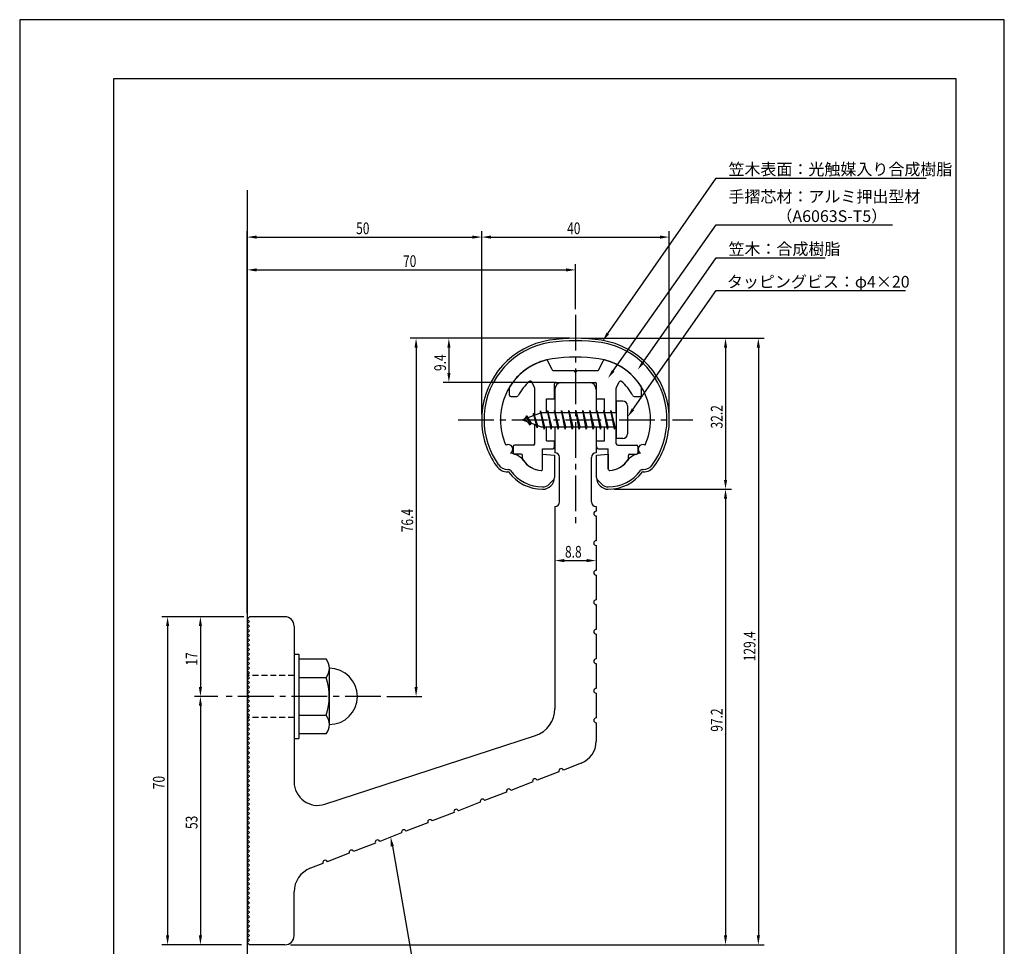
# Model space of a CAD drawing. Extents: x 0 to 210, y 0 to 297.
# Drawn here: x 0 to 210, y 99 to 297 of the extents above; entities that cross this region are included whole.
import ezdxf

# ---------------------------------------------------------------- set-up
doc = ezdxf.new("R2010")
doc.units = 0
doc.header["$LTSCALE"] = 0.4
doc.linetypes.add('CENTER2', pattern=[28.575, 19.05, -3.175, 3.175, -3.175])
doc.linetypes.add('HIDDEN2', pattern=[4.7625, 3.175, -1.5875])
doc.layers.get('0').update_dxf_attribs({"linetype": 'CONTINUOUS'})
doc.layers.get('DEFPOINTS').update_dxf_attribs({"linetype": 'CONTINUOUS'})
for name, color, linetype in [('BIS', 7, 'CONTINUOUS'), ('CENTER', 6, 'CENTER2'), ('DIMS', 1, 'CONTINUOUS'), ('GENKYO', 3, 'CONTINUOUS'), ('HIDDEN', 9, 'HIDDEN2'), ('MODEL', 7, 'CONTINUOUS'), ('SHINZAI', 7, 'CONTINUOUS'), ('TITLE', 7, 'CONTINUOUS'), ('ZYUSHI', 7, 'CONTINUOUS')]:
    doc.layers.add(name, color=color, linetype=linetype)
doc.styles.add('DIMS', font='romans.shx', dxfattribs={"width": 0.75, "bigfont": 'bigfont.shx'})
doc.styles.get("Standard").update_dxf_attribs({"font": 'romans.shx', "bigfont": 'bigfont.shx'})

# ---------------------------------------------------------------- blocks, each defined once
blk = doc.blocks.new('*U62')
at = {"layer": 'DIMS', "color": 7, "style": 'DIMS', "width": 0.75}
blk.add_text('9.4', height=2.5, rotation=90, dxfattribs=at).set_placement((90.92, 222.04))
blk = doc.blocks.new('*U63')
at = {"layer": 'DIMS', "color": 7, "style": 'DIMS', "width": 0.75}
blk.add_text('8.8', height=2.5, dxfattribs=at).set_placement((116.31, 182.23))
blk = doc.blocks.new('*U64')
at = {"layer": 'DIMS', "color": 7, "style": 'DIMS', "width": 0.75}
blk.add_text('17', height=2.5, rotation=90, dxfattribs=at).set_placement((37.92, 159.2))
blk = doc.blocks.new('*U65')
at = {"layer": 'DIMS', "color": 7, "style": 'DIMS', "width": 0.75}
blk.add_text('70', height=2.5, rotation=90, dxfattribs=at).set_placement((30.92, 132.83))
blk = doc.blocks.new('*U66')
at = {"layer": 'DIMS', "color": 7, "style": 'DIMS', "width": 0.75}
blk.add_text('53', height=2.5, rotation=90, dxfattribs=at).set_placement((37.92, 124.33))
blk = doc.blocks.new('*U67')
at = {"layer": 'DIMS', "color": 7, "style": 'DIMS', "width": 0.75}
blk.add_text('97.2', height=2.5, rotation=90, dxfattribs=at).set_placement((149.92, 145.09))
blk = doc.blocks.new('*U68')
at = {"layer": 'DIMS', "color": 7, "style": 'DIMS', "width": 0.75}
blk.add_text('70', height=2.5, dxfattribs=at).set_placement((81.76, 244.24))
blk = doc.blocks.new('*U69')
at = {"layer": 'DIMS', "color": 7, "style": 'DIMS', "width": 0.75}
blk.add_text('50', height=2.5, dxfattribs=at).set_placement((71.76, 251.24))
blk = doc.blocks.new('*U70')
at = {"layer": 'DIMS', "color": 7, "style": 'DIMS', "width": 0.75}
blk.add_text('76.4', height=2.5, rotation=90, dxfattribs=at).set_placement((83.92, 187.65))
blk = doc.blocks.new('*U71')
at = {"layer": 'DIMS', "color": 7, "style": 'DIMS', "width": 0.75}
blk.add_text('129.4', height=2.5, rotation=90, dxfattribs=at).set_placement((156.92, 160.12))
blk = doc.blocks.new('*U72')
at = {"layer": 'DIMS', "color": 7, "style": 'DIMS', "width": 0.75}
blk.add_text('40', height=2.5, dxfattribs=at).set_placement((116.76, 251.24))
blk = doc.blocks.new('*U73')
at = {"layer": 'DIMS', "color": 7, "style": 'DIMS', "width": 0.75}
blk.add_text('32.2', height=2.5, rotation=90, dxfattribs=at).set_placement((149.92, 209.79))

msp = doc.modelspace()

# ---------------------------------------------------------------- linework, layer by layer
at = {"layer": 'BIS'}
for p, q in [((127.24, 215.62), (127.24, 207.62)), ((128.64, 215.62), (127.24, 215.62)), ((129.64, 214.62), (129.64, 208.62)), ((111.24, 213.12), (107.24, 211.62)), ((108.09, 212.47), (107.67, 211.78)), ((108.09, 212.47), (108.45, 212.07)), ((108.84, 210.48), (108.09, 212.47)), ((108.09, 212.47), (108.99, 210.96)), ((109.59, 213.03), (109.42, 212.43)), ((110.34, 209.92), (109.59, 213.03)), ((109.59, 213.03), (109.83, 212.59)), ((109.59, 213.03), (110.44, 210.42)), ((111.07, 213.58), (110.95, 213.01)), ((111.84, 209.62), (111.07, 213.58)), ((111.07, 213.58), (111.94, 210.12)), ((111.09, 213.45), (111.23, 213.12)), ((127.24, 213.12), (111.24, 213.12)), ((112.59, 213.62), (112.5, 213.12)), ((113.34, 209.62), (112.59, 213.62)), ((112.59, 213.62), (113.44, 210.12)), ((112.59, 213.62), (112.78, 213.12)), ((114.09, 213.62), (114, 213.12)), ((114.84, 209.62), (114.09, 213.62)), ((114.09, 213.62), (114.28, 213.12)), ((114.09, 213.62), (114.94, 210.12)), ((115.59, 213.62), (115.5, 213.12)), ((116.34, 209.62), (115.59, 213.62)), ((115.59, 213.62), (115.78, 213.12)), ((115.59, 213.62), (116.44, 210.12)), ((117.09, 213.62), (117, 213.12)), ((117.09, 213.62), (117.28, 213.12)), ((117.09, 213.62), (117.94, 210.12)), ((117.84, 209.62), (117.09, 213.62)), ((118.59, 213.62), (118.5, 213.12)), ((119.34, 209.62), (118.59, 213.62)), ((118.59, 213.62), (118.78, 213.12)), ((118.59, 213.62), (119.44, 210.12)), ((120.09, 213.62), (120, 213.12)), ((120.84, 209.62), (120.09, 213.62)), ((120.09, 213.62), (120.28, 213.12)), ((120.09, 213.62), (120.94, 210.12)), ((121.59, 213.62), (121.5, 213.12)), ((122.34, 209.62), (121.59, 213.62)), ((121.59, 213.62), (121.78, 213.12)), ((121.59, 213.62), (122.44, 210.12)), ((123.09, 213.62), (123, 213.12)), ((123.84, 209.62), (123.09, 213.62)), ((123.09, 213.62), (123.28, 213.12)), ((123.09, 213.62), (123.94, 210.12)), ((124.59, 213.62), (124.5, 213.12)), ((124.59, 213.62), (125.44, 210.12)), ((125.34, 209.62), (124.59, 213.62)), ((124.59, 213.62), (124.78, 213.12)), ((126.09, 213.62), (126, 213.12)), ((126.84, 209.62), (126.09, 213.62)), ((126.09, 213.62), (126.28, 213.12)), ((126.09, 213.62), (126.94, 210.12)), ((107.24, 211.62), (111.24, 210.12)), ((108.84, 210.48), (108.37, 211.19)), ((108.99, 210.96), (108.84, 210.48)), ((110.06, 210.56), (110.34, 209.92)), ((110.44, 210.42), (110.34, 209.92)), ((111.24, 210.12), (127.24, 210.12)), ((111.66, 210.12), (111.84, 209.62)), ((111.94, 210.12), (111.84, 209.62)), ((113.16, 210.12), (113.34, 209.62)), ((113.44, 210.12), (113.34, 209.62)), ((114.66, 210.12), (114.84, 209.62)), ((114.94, 210.12), (114.84, 209.62)), ((116.16, 210.12), (116.34, 209.62)), ((116.44, 210.12), (116.34, 209.62)), ((117.66, 210.12), (117.84, 209.62)), ((117.94, 210.12), (117.84, 209.62)), ((119.16, 210.12), (119.34, 209.62)), ((119.44, 210.12), (119.34, 209.62)), ((120.66, 210.12), (120.84, 209.62)), ((120.94, 210.12), (120.84, 209.62)), ((122.16, 210.12), (122.34, 209.62)), ((122.44, 210.12), (122.34, 209.62)), ((123.66, 210.12), (123.84, 209.62)), ((123.94, 210.12), (123.84, 209.62)), ((125.16, 210.12), (125.34, 209.62)), ((125.44, 210.12), (125.34, 209.62)), ((126.66, 210.12), (126.84, 209.62)), ((126.94, 210.12), (126.84, 209.62)), ((128.64, 207.62), (127.24, 207.62)), ((58.54, 161.62), (59.54, 161.62)), ((58.54, 161.62), (58.54, 143.62)), ((59.54, 161.62), (59.54, 143.62)), ((59.54, 160.62), (65.36, 160.62)), ((66.04, 158.62), (66.04, 146.62)), ((65.36, 156.62), (59.54, 156.62)), ((59.54, 148.62), (65.36, 148.62)), ((58.54, 143.62), (59.54, 143.62)), ((65.36, 144.62), (59.54, 144.62))]:
    msp.add_line(p, q, dxfattribs=at)
for centre, radius, start, end in [((128.64, 214.62), 1, 0, 90), ((128.64, 208.62), 1, 270, 0), ((62.79, 158.62), 3.26, 322.1211, 37.8789), ((66.04, 152.62), 6, 270, 90), ((54.04, 152.62), 12, 340.5288, 19.4712), ((62.79, 146.62), 3.26, 322.1211, 37.8789)]:
    msp.add_arc(centre, radius, start, end, dxfattribs=at)
at = {"layer": 'CENTER'}
for p, q in [((118.54, 234.02), (118.54, 189.02)), ((93.54, 211.62), (143.54, 211.62)), ((77.04, 152.62), (43.54, 152.62))]:
    msp.add_line(p, q, dxfattribs=at)
at = {"layer": 'DEFPOINTS'}
for p, q in [((210, 297), (0, 297)), ((0, 297), (0, 0)), ((210, 0), (210, 297))]:
    msp.add_line(p, q, dxfattribs=at)
at = {"layer": 'DIMS'}
for p, q in [((48.54, 170.37), (48.54, 251.87)), ((50.54, 250.62), (96.54, 250.62)), ((98.54, 212.87), (98.54, 251.87)), ((98.54, 212.87), (98.54, 251.87)), ((100.54, 250.62), (136.54, 250.62)), ((138.54, 212.87), (138.54, 251.87)), ((48.54, 170.37), (48.54, 244.87)), ((50.54, 243.62), (116.54, 243.62)), ((118.54, 235.27), (118.54, 244.87)), ((117.29, 229.02), (83.29, 229.02)), ((117.29, 229.02), (90.29, 229.02)), ((119.79, 229.02), (158.79, 229.02)), ((119.79, 229.02), (151.79, 229.02)), ((84.54, 227.02), (84.54, 154.62)), ((91.54, 227.02), (91.54, 221.62)), ((150.54, 227.02), (150.54, 198.82)), ((157.54, 227.02), (157.54, 101.62)), ((114.39, 219.62), (90.29, 219.62)), ((126.79, 196.82), (151.79, 196.82)), ((126.79, 196.82), (151.79, 196.82)), ((150.54, 194.82), (150.54, 101.62)), ((116.14, 181.6), (120.94, 181.6)), ((114.14, 180.6), (114.14, 180.35)), ((122.94, 180.6), (122.94, 180.35)), ((47.79, 169.62), (30.29, 169.62)), ((47.79, 169.62), (37.29, 169.62)), ((31.54, 167.62), (31.54, 101.62)), ((38.54, 167.62), (38.54, 154.62)), ((42.29, 152.62), (37.29, 152.62)), ((42.29, 152.62), (37.29, 152.62)), ((78.29, 152.62), (85.79, 152.62)), ((38.54, 150.62), (38.54, 101.62)), ((47.29, 99.62), (30.29, 99.62)), ((47.29, 99.62), (37.29, 99.62)), ((57.79, 99.62), (151.79, 99.62)), ((57.79, 99.62), (158.79, 99.62))]:
    msp.add_line(p, q, dxfattribs=at)
for points in [[(125.44, 230.03), (148.54, 263.22), (193.31, 263.22)], [(126.6, 222.1), (148.54, 253.22), (186.13, 253.22)], [(132.96, 223.94), (148.54, 246.22), (171.77, 246.22)], [(130.79, 213.86), (148.54, 239.22), (188.95, 239.22)], [(79.48, 120.64), (84.95, 89.62), (135.61, 89.62)]]:
    msp.add_lwpolyline(points, dxfattribs=at)
for points in [[(50.54, 250.95), (50.54, 250.28), (48.54, 250.62)], [(96.54, 250.95), (96.54, 250.28), (98.54, 250.62)], [(100.54, 250.95), (100.54, 250.28), (98.54, 250.62)], [(136.54, 250.95), (136.54, 250.28), (138.54, 250.62)], [(50.54, 243.95), (50.54, 243.28), (48.54, 243.62)], [(116.54, 243.95), (116.54, 243.28), (118.54, 243.62)], [(84.21, 227.02), (84.88, 227.02), (84.54, 229.02)], [(91.21, 227.02), (91.88, 227.02), (91.54, 229.02)], [(125.71, 229.84), (124.29, 228.39), (125.16, 230.22)], [(150.21, 227.02), (150.88, 227.02), (150.54, 229.02)], [(157.21, 227.02), (157.88, 227.02), (157.54, 229.02)], [(133.23, 223.75), (131.81, 222.3), (132.69, 224.13)], [(91.21, 221.62), (91.88, 221.62), (91.54, 219.62)], [(126.87, 221.91), (125.45, 220.46), (126.33, 222.29)], [(131.06, 213.66), (129.64, 212.22), (130.52, 214.05)], [(150.21, 198.82), (150.88, 198.82), (150.54, 196.82)], [(150.21, 194.82), (150.88, 194.82), (150.54, 196.82)], [(116.14, 181.94), (116.14, 181.27), (114.14, 181.6)], [(120.94, 181.94), (120.94, 181.27), (122.94, 181.6)], [(31.21, 167.62), (31.88, 167.62), (31.54, 169.62)], [(38.21, 167.62), (38.88, 167.62), (38.54, 169.62)], [(38.21, 154.62), (38.88, 154.62), (38.54, 152.62)], [(84.21, 154.62), (84.88, 154.62), (84.54, 152.62)], [(38.21, 150.62), (38.88, 150.62), (38.54, 152.62)], [(79.15, 120.58), (79.13, 122.61), (79.81, 120.7)], [(31.21, 101.62), (31.88, 101.62), (31.54, 99.62)], [(38.21, 101.62), (38.88, 101.62), (38.54, 99.62)], [(150.21, 101.62), (150.88, 101.62), (150.54, 99.62)], [(157.21, 101.62), (157.88, 101.62), (157.54, 99.62)]]:
    msp.add_solid(points, dxfattribs=at)
at = {"layer": 'GENKYO'}
msp.add_line((48.54, 260.62), (48.54, 89.62), dxfattribs=at)
at = {"layer": 'HIDDEN'}
for p, q in [((58.54, 157.12), (48.54, 157.12)), ((58.54, 148.12), (48.54, 148.12))]:
    msp.add_line(p, q, dxfattribs=at)
at = {"layer": 'MODEL'}
for p, q in [((115.64, 219.62), (121.44, 219.62)), ((114.14, 218.12), (114.14, 213.12)), ((122.94, 218.12), (122.94, 213.12)), ((114.14, 210.12), (114.14, 204.62)), ((122.94, 210.12), (122.94, 204.62)), ((115.14, 194.12), (115.14, 203.62)), ((121.94, 194.12), (121.94, 203.62)), ((114.14, 193.12), (114.14, 149.99)), ((122.94, 193.12), (122.94, 192.12)), ((122.94, 191.12), (122.94, 185.82)), ((122.94, 184.82), (122.94, 179.52)), ((122.94, 178.52), (122.94, 173.22)), ((122.94, 172.22), (122.94, 166.92)), ((48.54, 169.12), (49.04, 169.62)), ((49.04, 168.62), (48.54, 169.12)), ((48.54, 168.12), (49.04, 168.62)), ((49.04, 167.62), (48.54, 168.12)), ((56.54, 169.62), (49.04, 169.62)), ((48.54, 167.12), (49.04, 167.62)), ((49.04, 166.62), (48.54, 167.12)), ((48.54, 166.12), (49.04, 166.62)), ((49.04, 165.62), (48.54, 166.12)), ((58.54, 167.62), (58.54, 134.38)), ((122.94, 165.92), (122.94, 160.62)), ((48.54, 165.12), (49.04, 165.62)), ((49.04, 164.62), (48.54, 165.12)), ((48.54, 164.12), (49.04, 164.62)), ((49.04, 163.62), (48.54, 164.12)), ((48.54, 163.12), (49.04, 163.62)), ((49.04, 162.62), (48.54, 163.12)), ((48.54, 162.12), (49.04, 162.62)), ((49.04, 161.62), (48.54, 162.12)), ((48.54, 161.12), (49.04, 161.62)), ((49.04, 160.62), (48.54, 161.12)), ((48.54, 160.12), (49.04, 160.62)), ((49.04, 159.62), (48.54, 160.12)), ((48.54, 159.12), (49.04, 159.62)), ((122.94, 159.62), (122.94, 154.32)), ((49.04, 158.62), (48.54, 159.12)), ((48.54, 158.12), (49.04, 158.62)), ((49.04, 157.62), (48.54, 158.12)), ((48.54, 157.12), (49.04, 157.62)), ((49.04, 156.62), (48.54, 157.12)), ((48.54, 156.12), (49.04, 156.62)), ((49.04, 155.62), (48.54, 156.12)), ((48.54, 155.12), (49.04, 155.62)), ((49.04, 154.62), (48.54, 155.12)), ((48.54, 154.12), (49.04, 154.62)), ((49.04, 153.62), (48.54, 154.12)), ((48.54, 153.12), (49.04, 153.62)), ((122.94, 153.32), (122.94, 148.02)), ((49.04, 152.62), (48.54, 153.12)), ((48.54, 152.12), (49.04, 152.62)), ((49.04, 151.62), (48.54, 152.12)), ((48.54, 151.12), (49.04, 151.62)), ((49.04, 150.62), (48.54, 151.12)), ((48.54, 150.12), (49.04, 150.62)), ((49.04, 149.62), (48.54, 150.12)), ((48.54, 149.12), (49.04, 149.62)), ((49.04, 148.62), (48.54, 149.12)), ((48.54, 148.12), (49.04, 148.62)), ((49.04, 147.62), (48.54, 148.12)), ((48.54, 147.12), (49.04, 147.62)), ((49.04, 146.62), (48.54, 147.12)), ((122.94, 147.02), (122.94, 143.04)), ((48.54, 146.12), (49.04, 146.62)), ((49.04, 145.62), (48.54, 146.12)), ((48.54, 145.12), (49.04, 145.62)), ((49.04, 144.62), (48.54, 145.12)), ((48.54, 144.12), (49.04, 144.62)), ((49.04, 143.62), (48.54, 144.12)), ((48.54, 143.12), (49.04, 143.62)), ((49.04, 142.62), (48.54, 143.12)), ((65.1, 129.63), (110.01, 144.29)), ((48.54, 142.12), (49.04, 142.62)), ((49.04, 141.62), (48.54, 142.12)), ((48.54, 141.12), (49.04, 141.62)), ((49.04, 140.62), (48.54, 141.12)), ((48.54, 140.12), (49.04, 140.62)), ((49.04, 139.62), (48.54, 140.12)), ((48.54, 139.12), (49.04, 139.62)), ((49.04, 138.62), (48.54, 139.12)), ((48.54, 138.12), (49.04, 138.62)), ((49.04, 137.62), (48.54, 138.12)), ((48.54, 137.12), (49.04, 137.62)), ((49.04, 136.62), (48.54, 137.12)), ((48.54, 136.12), (49.04, 136.62)), ((115.02, 136.54), (110.36, 134.73)), ((119.75, 138.38), (115.95, 136.9)), ((49.04, 135.62), (48.54, 136.12)), ((48.54, 135.12), (49.04, 135.62)), ((49.04, 134.62), (48.54, 135.12)), ((48.54, 134.12), (49.04, 134.62)), ((49.04, 133.62), (48.54, 134.12)), ((48.54, 133.12), (49.04, 133.62)), ((49.04, 132.62), (48.54, 133.12)), ((48.54, 132.12), (49.04, 132.62)), ((109.43, 134.37), (104.77, 132.56)), ((49.04, 131.62), (48.54, 132.12)), ((48.54, 131.12), (49.04, 131.62)), ((49.04, 130.62), (48.54, 131.12)), ((48.54, 130.12), (49.04, 130.62)), ((103.83, 132.2), (99.17, 130.39)), ((49.04, 129.62), (48.54, 130.12)), ((48.54, 129.12), (49.04, 129.62)), ((49.04, 128.62), (48.54, 129.12)), ((48.54, 128.12), (49.04, 128.62)), ((49.04, 127.62), (48.54, 128.12)), ((98.24, 130.03), (93.58, 128.22)), ((48.54, 127.12), (49.04, 127.62)), ((49.04, 126.62), (48.54, 127.12)), ((48.54, 126.12), (49.04, 126.62)), ((49.04, 125.62), (48.54, 126.12)), ((92.65, 127.86), (87.99, 126.05)), ((48.54, 125.12), (49.04, 125.62)), ((49.04, 124.62), (48.54, 125.12)), ((48.54, 124.12), (49.04, 124.62)), ((49.04, 123.62), (48.54, 124.12)), ((87.05, 125.68), (82.39, 123.87)), ((48.54, 123.12), (49.04, 123.62)), ((49.04, 122.62), (48.54, 123.12)), ((48.54, 122.12), (49.04, 122.62)), ((49.04, 121.62), (48.54, 122.12)), ((81.46, 123.51), (76.8, 121.7)), ((48.54, 121.12), (49.04, 121.62)), ((49.04, 120.62), (48.54, 121.12)), ((48.54, 120.12), (49.04, 120.62)), ((49.04, 119.62), (48.54, 120.12)), ((75.87, 121.34), (71.21, 119.53)), ((48.54, 119.12), (49.04, 119.62)), ((49.04, 118.62), (48.54, 119.12)), ((48.54, 118.12), (49.04, 118.62)), ((49.04, 117.62), (48.54, 118.12)), ((48.54, 117.12), (49.04, 117.62)), ((70.27, 119.17), (65.61, 117.36)), ((49.04, 116.62), (48.54, 117.12)), ((48.54, 116.12), (49.04, 116.62)), ((49.04, 115.62), (48.54, 116.12)), ((48.54, 115.12), (49.04, 115.62)), ((64.68, 117), (61.99, 115.95)), ((49.04, 114.62), (48.54, 115.12)), ((48.54, 114.12), (49.04, 114.62)), ((49.04, 113.62), (48.54, 114.12)), ((48.54, 113.12), (49.04, 113.62)), ((49.04, 112.62), (48.54, 113.12)), ((48.54, 112.12), (49.04, 112.62)), ((49.04, 111.62), (48.54, 112.12)), ((48.54, 111.12), (49.04, 111.62)), ((49.04, 110.62), (48.54, 111.12)), ((48.54, 110.12), (49.04, 110.62)), ((49.04, 109.62), (48.54, 110.12)), ((48.54, 109.12), (49.04, 109.62)), ((58.54, 101.62), (58.54, 110.92)), ((49.04, 108.62), (48.54, 109.12)), ((48.54, 108.12), (49.04, 108.62)), ((49.04, 107.62), (48.54, 108.12)), ((48.54, 107.12), (49.04, 107.62)), ((49.04, 106.62), (48.54, 107.12)), ((48.54, 106.12), (49.04, 106.62)), ((49.04, 105.62), (48.54, 106.12)), ((48.54, 105.12), (49.04, 105.62)), ((49.04, 104.62), (48.54, 105.12)), ((48.54, 104.12), (49.04, 104.62)), ((49.04, 103.62), (48.54, 104.12)), ((48.54, 103.12), (49.04, 103.62)), ((49.04, 102.62), (48.54, 103.12)), ((48.54, 102.12), (49.04, 102.62)), ((49.04, 101.62), (48.54, 102.12)), ((48.54, 101.12), (49.04, 101.62)), ((49.04, 100.62), (48.54, 101.12)), ((48.54, 100.12), (49.04, 100.62)), ((49.04, 99.62), (48.54, 100.12)), ((56.54, 99.62), (49.04, 99.62))]:
    msp.add_line(p, q, dxfattribs=at)
for centre, radius, start, end in [((115.64, 218.12), 1.5, 90, 180), ((121.44, 218.12), 1.5, 0, 90), ((114.14, 203.62), 1, 0, 90), ((122.94, 203.62), 1, 90, 180), ((114.14, 194.12), 1, 270, 0), ((122.94, 194.12), 1, 180, 270), ((122.94, 191.62), 0.5, 90, 270), ((122.94, 185.32), 0.5, 90, 270), ((122.94, 179.02), 0.5, 90, 270), ((122.94, 172.72), 0.5, 90, 270), ((56.54, 167.62), 2, 0, 90), ((122.94, 166.42), 0.5, 90, 270), ((122.94, 160.12), 0.5, 90, 270), ((122.94, 153.82), 0.5, 90, 270), ((108.14, 149.99), 6, 288.0798, 0), ((122.94, 147.52), 0.5, 90, 270), ((117.94, 143.04), 5, 291.2162, 0), ((115.49, 136.72), 0.5, 21.2162, 201.2162), ((109.89, 134.55), 0.5, 21.2162, 201.2162), ((63.54, 134.38), 5, 180, 288.0798), ((104.3, 132.38), 0.5, 21.2162, 201.2162), ((98.71, 130.21), 0.5, 21.2162, 201.2162), ((93.11, 128.04), 0.5, 21.2162, 201.2162), ((87.52, 125.86), 0.5, 21.2162, 201.2162), ((81.93, 123.69), 0.5, 21.2162, 201.2162), ((76.33, 121.52), 0.5, 21.2162, 201.2162), ((70.74, 119.35), 0.5, 21.2162, 201.2162), ((65.15, 117.18), 0.5, 21.2162, 201.2162), ((63.94, 110.92), 5.4, 111.2162, 180), ((56.54, 101.62), 2, 270, 0)]:
    msp.add_arc(centre, radius, start, end, dxfattribs=at)
at = {"layer": 'SHINZAI'}
for p, q in [((113.57, 222.29), (112.66, 224.24)), ((123.52, 222.29), (124.43, 224.24)), ((113.84, 222.12), (118.24, 222.12)), ((118.54, 221.82), (118.24, 222.12)), ((118.84, 222.12), (118.54, 221.82)), ((118.84, 222.12), (123.25, 222.12)), ((104.44, 216.92), (104.44, 218.5)), ((109.82, 218.5), (109.24, 219.74)), ((114.04, 216.12), (114.04, 219.32)), ((114.34, 219.62), (122.74, 219.62)), ((123.04, 216.12), (123.04, 219.32)), ((127.27, 218.5), (127.85, 219.74)), ((132.64, 216.92), (132.64, 218.5)), ((104.74, 216.62), (106.02, 216.62)), ((109.84, 212.59), (109.84, 218.38)), ((127.24, 213.12), (127.24, 218.38)), ((131.06, 216.62), (132.34, 216.62)), ((112.34, 213.12), (112.34, 216.12)), ((112.34, 216.12), (114.04, 216.12)), ((123.04, 216.12), (124.74, 216.12)), ((124.74, 213.12), (124.74, 216.12)), ((109.84, 206.52), (109.84, 210.64)), ((112.34, 207.12), (112.34, 210.12)), ((124.74, 207.12), (124.74, 210.12)), ((127.24, 206.52), (127.24, 210.12)), ((105.24, 205.92), (105.24, 204.62)), ((109.54, 206.22), (105.54, 206.22)), ((112.34, 207.12), (114.04, 207.12)), ((114.04, 205.92), (114.04, 207.12)), ((123.04, 207.12), (124.74, 207.12)), ((123.04, 205.92), (123.04, 207.12)), ((127.54, 206.22), (131.54, 206.22)), ((131.84, 205.92), (131.84, 204.62)), ((106.94, 204.32), (105.54, 204.32)), ((107.24, 203.35), (107.24, 204.02)), ((111.54, 201.13), (111.54, 205.42)), ((111.54, 205.42), (113.54, 205.42)), ((123.54, 205.42), (125.54, 205.42)), ((125.54, 201.13), (125.54, 205.42)), ((129.84, 203.35), (129.84, 204.02)), ((130.14, 204.32), (131.54, 204.32))]:
    msp.add_line(p, q, dxfattribs=at)
for centre, radius, start, end in [((115.54, 211.82), 13, 104.4082, 148.2545), ((112.38, 224.12), 0.3, 25, 104.4082), ((124.7, 224.12), 0.3, 75.5918, 155), ((121.54, 211.82), 13, 31.7455, 75.5918), ((113.84, 222.42), 0.3, 205, 270), ((123.25, 222.42), 0.3, 270, 335), ((104.74, 218.5), 0.3, 148.2545, 180), ((115.54, 211.82), 10.5, 130.1492, 151.8214), ((108.97, 219.61), 0.3, 25, 130.1492), ((109.54, 218.38), 0.3, 0, 25), ((114.34, 219.32), 0.3, 90, 180), ((122.74, 219.32), 0.3, 0, 90), ((127.54, 218.38), 0.3, 155, 180), ((128.12, 219.61), 0.3, 49.8508, 155), ((121.54, 211.82), 10.5, 28.1786, 49.8508), ((132.34, 218.5), 0.3, 0, 31.7455), ((104.74, 216.92), 0.3, 180, 270), ((106.02, 216.92), 0.3, 270, 331.8214), ((131.06, 216.92), 0.3, 208.1786, 270), ((132.34, 216.92), 0.3, 270, 0), ((105.54, 205.92), 0.3, 90, 180), ((109.54, 206.52), 0.3, 270, 0), ((113.54, 205.92), 0.5, 270, 0), ((123.54, 205.92), 0.5, 180, 270), ((127.54, 206.52), 0.3, 180, 270), ((131.54, 205.92), 0.3, 0, 90), ((105.54, 204.62), 0.3, 180, 270), ((106.94, 204.02), 0.3, 0, 90), ((130.14, 204.02), 0.3, 90, 180), ((131.54, 204.62), 0.3, 270, 0), ((107.54, 203.35), 0.3, 180, 211.6724), ((111.54, 205.82), 5, 211.6724, 266.3403), ((125.54, 205.82), 5, 273.6597, 328.3276), ((129.54, 203.35), 0.3, 328.3276, 360), ((111.24, 201.13), 0.3, 266.3403, 0), ((125.84, 201.13), 0.3, 180, 273.6597)]:
    msp.add_arc(centre, radius, start, end, dxfattribs=at)
at = {"layer": 'TITLE'}
for p, q in [((199.75, 284.37), (20, 284.37)), ((20, 284.37), (20, 12.62)), ((199.75, 12.62), (199.75, 284.37))]:
    msp.add_line(p, q, dxfattribs=at)
at = {"layer": 'ZYUSHI'}
for p, q in [((111.54, 201.13), (111.54, 204.32)), ((111.54, 204.32), (114.04, 204.12)), ((114.04, 204.12), (114.04, 199.32)), ((123.04, 204.12), (125.54, 204.32)), ((123.04, 199.32), (123.04, 204.12)), ((125.54, 204.32), (125.54, 201.13)), ((104.13, 201.02), (104.27, 201.02)), ((104.27, 200.52), (104.13, 200.52)), ((132.82, 201.02), (132.96, 201.02)), ((132.96, 200.52), (132.82, 200.52)), ((112.96, 197.9), (114.02, 198.96)), ((123.07, 198.96), (124.13, 197.9))]:
    msp.add_line(p, q, dxfattribs=at)
for centre, radius, start, end in [((118.54, 192.22), 36.8, 81.2997, 98.7003), ((115.55, 211.79), 17, 98.7003, 176.7101), ((115.55, 211.79), 16.5, 98.7003, 176.7101), ((118.54, 192.22), 36.3, 81.2997, 98.7003), ((121.54, 211.79), 16.5, 3.2899, 81.2997), ((121.54, 211.79), 17, 3.2899, 81.2997), ((118.54, 192.22), 32.8, 81.2997, 98.7003), ((115.55, 211.79), 13, 98.7003, 176.7101), ((121.54, 211.79), 13, 3.2899, 81.2997), ((118.54, 211.62), 20, 176.7101, 180), ((118.54, 211.62), 19.5, 176.7101, 180), ((118.54, 211.62), 16, 176.7101, 180), ((118.54, 211.62), 16, 360, 3.2899), ((118.54, 211.62), 19.5, 360, 3.2899), ((118.54, 211.62), 20, 0, 3.2899), ((115.54, 211.62), 17, 180, 215.3501), ((115.54, 211.62), 16.5, 180, 215.3501), ((115.54, 211.62), 13, 180, 204.386), ((121.54, 211.62), 13, 335.6139, 360), ((121.54, 211.62), 16.5, 324.6499, 0), ((121.54, 211.62), 17, 324.6499, 0), ((104.17, 205.36), 1, 300, 117.5935), ((132.92, 205.36), 1, 62.4032, 240.0006), ((104.27, 200.52), 4, 36.0782, 84.3052), ((132.82, 200.52), 4, 95.6948, 143.9218), ((104.13, 203.52), 3, 215.3501, 270), ((104.13, 203.52), 2.5, 215.3501, 270), ((111.54, 205.82), 5, 216.0782, 266.3403), ((125.54, 205.82), 5, 273.6597, 323.9218), ((132.96, 203.52), 2.5, 270, 324.6499), ((132.96, 203.52), 3, 270, 324.6499), ((104.27, 200.52), 0.5, 36.0782, 90), ((111.54, 205.82), 9, 216.0782, 270), ((111.54, 205.82), 8.5, 216.0782, 270), ((111.24, 201.13), 0.3, 266.3403, 0), ((125.84, 201.13), 0.3, 180, 273.6597), ((125.54, 205.82), 8.5, 270, 323.9218), ((125.54, 205.82), 9, 270, 323.9218), ((132.82, 200.52), 0.5, 90, 143.9218), ((111.54, 199.32), 2.5, 270, 0), ((111.54, 199.32), 2, 270, 315), ((125.54, 199.32), 2.5, 180, 270), ((125.54, 199.32), 2, 225, 270)]:
    msp.add_arc(centre, radius, start, end, dxfattribs=at)

# ---------------------------------------------------------------- block references
for name in ['*U69', '*U72', '*U68', '*U62', '*U73', '*U70', '*U63', '*U71', '*U64', '*U67', '*U65', '*U66']:
    msp.add_blockref(name, (0, 0))

# ---------------------------------------------------------------- texts
at = {"layer": 'DIMS', "color": 7}
for s, p in [('笠木表面：光触媒入り合成樹脂', (151.17, 263.84)), ('手摺芯材：アルミ押出型材', (151.17, 258.01)), ('\u3000\u3000\u3000（A6063S-T5）', (151.17, 253.84)), ('笠木：合成樹脂', (151.17, 246.84)), ('タッピングビス：φ4×20', (150.84, 239.84))]:
    msp.add_text(s, height=2.5, dxfattribs=at).set_placement(p)

doc.saveas('drawing.dxf')
